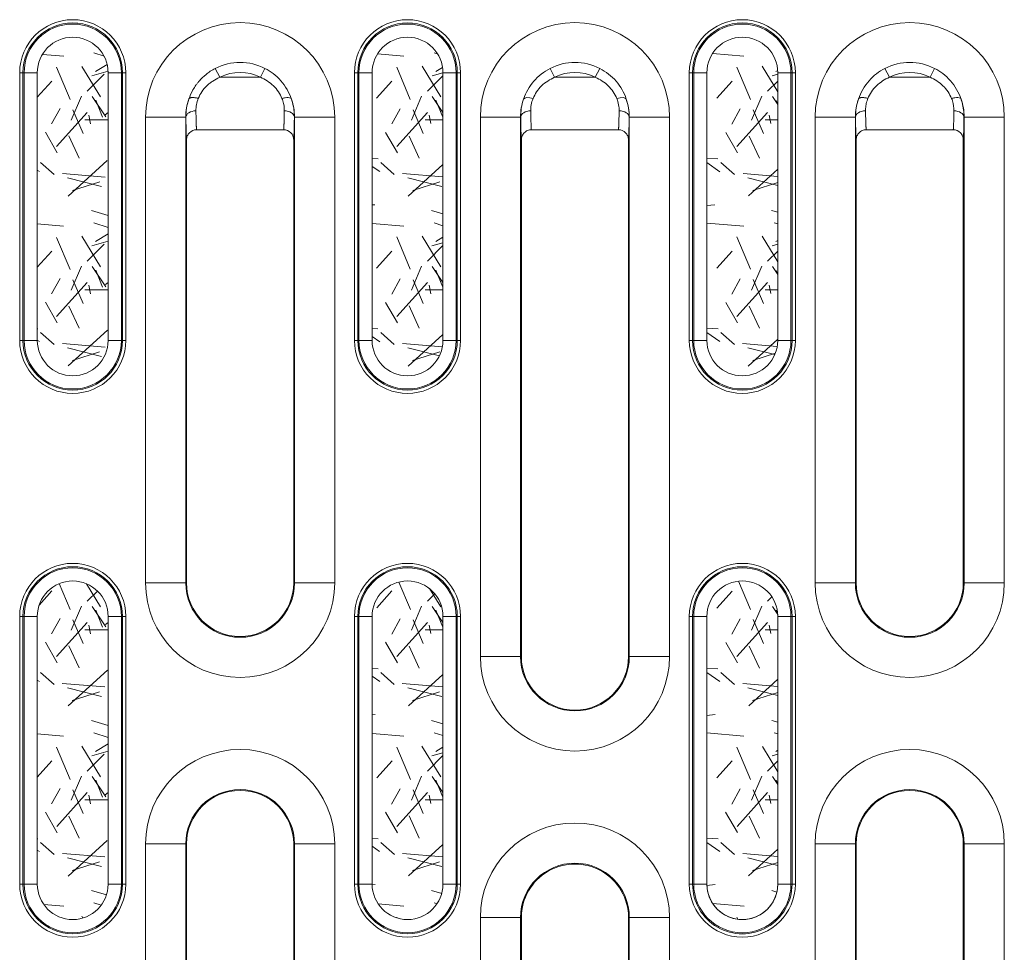
# Model space of a CAD drawing. Units: millimetres. Extents: x 73552 to 76522, y -9461 to -5256.
# Drawn here: x 74009 to 74083, y -6916 to -6846 of the extents above; entities that cross this region are included whole.
import ezdxf

# ---------------------------------------------------------------- set-up
doc = ezdxf.new("R2010")
doc.units = ezdxf.units.MM
for name, color, linetype, lineweight in [('319250', 7, 'Continuous', 0), ('DUENN-18', 7, 'Continuous', 18), ('SCHRAFF', 6, 'Continuous', 0)]:
    doc.layers.add(name, color=color, linetype=linetype, lineweight=lineweight)

# ---------------------------------------------------------------- blocks, each defined once
blk = doc.blocks.new('*U16')
at = {"layer": '319250'}
for p, q in [((-375.4966114310958, 16.44328089070147), (-375.2504094928428, 16.44328089070147)), ((-375.4966114310958, -3.556719109298527), (-375.4966114310958, 16.44328089070147)), ((-375.2504094928428, 16.44328089070147), (-375.2504094928428, -3.556719109298527)), ((-375.1680541740737, 16.44328089070147), (-375.2504094928428, 16.44328089070147)), ((-375.1680541740737, 16.44328089070147), (-374.1832464210615, 16.44328089070147)), ((-375.1680541740737, -3.556719109298527), (-375.1680541740737, 16.44328089070147)), ((-374.1832464210615, 16.44328089070147), (-374.1832464210615, -3.556719109298527)), ((-368.8904266255415, 16.44328089070147), (-367.9056188725293, 16.44328089070147)), ((-368.8904266255415, -3.556719109298527), (-368.8904266255415, 16.44328089070147)), ((-367.9056188725293, 16.44328089070147), (-367.9056188725293, -3.556719109298527)), ((-367.9056188725293, 16.44328089070147), (-367.8232635537603, 16.44328089070147)), ((-367.8232635537602, 16.44328089070147), (-367.5770616155071, 16.44328089070147)), ((-367.8232635537603, -3.556719109298527), (-367.8232635537603, 16.44328089070147)), ((-367.5770616155071, 16.44328089070147), (-367.5770616155071, -3.556719109298527)), ((-360.5535639707583, 16.09752125834583), (-360.8918223577841, 16.76083209317871)), ((-357.5201090758448, 16.09752125834584), (-357.181850688819, 16.76083209317873)), ((-350.2504094928428, 16.44328089070148), (-350.4966114310959, 16.44328089070148)), ((-350.4966114310959, 16.44328089070148), (-350.4966114310959, -3.556719109298518)), ((-350.2504094928428, -3.556719109298523), (-350.2504094928428, 16.44328089070147)), ((-350.1680541740738, 16.44328089070148), (-350.2504094928428, 16.44328089070148)), ((-349.1832464210617, 16.44328089070148), (-350.1680541740738, 16.44328089070148)), ((-350.1680541740737, 16.44328089070148), (-350.1680541740737, -3.556719109298518)), ((-349.1832464210617, -3.556719109298523), (-349.1832464210617, 16.44328089070147)), ((-342.9056188725293, 16.44328089070148), (-343.8904266255415, 16.44328089070148)), ((-343.8904266255415, 16.44328089070148), (-343.8904266255415, -3.556719109298518)), ((-342.9056188725293, -3.556719109298523), (-342.9056188725293, 16.44328089070147)), ((-342.9056188725293, 16.44328089070148), (-342.8232635537602, 16.44328089070148)), ((-342.5770616155072, 16.44328089070148), (-342.8232635537603, 16.44328089070148)), ((-342.8232635537603, 16.44328089070148), (-342.8232635537603, -3.556719109298518)), ((-342.5770616155072, -3.556719109298523), (-342.5770616155072, 16.44328089070147)), ((-335.5535639707583, 16.09752125834584), (-335.8918223577841, 16.7608320931787)), ((-332.5201090758448, 16.09752125834584), (-332.181850688819, 16.7608320931787)), ((-325.2504094928428, 16.44328089070148), (-325.4966114310959, 16.44328089070148)), ((-325.4966114310959, 16.44328089070148), (-325.4966114310959, -3.556719109298518)), ((-325.2504094928428, -3.556719109298518), (-325.2504094928428, 16.44328089070148)), ((-325.1680541740737, 16.44328089070148), (-325.2504094928428, 16.44328089070148)), ((-324.1832464210615, 16.44328089070148), (-325.1680541740737, 16.44328089070148)), ((-325.1680541740737, 16.44328089070148), (-325.1680541740737, -3.556719109298518)), ((-324.1832464210615, -3.556719109298518), (-324.1832464210615, 16.44328089070148)), ((-317.9056188725293, 16.44328089070148), (-318.8904266255415, 16.44328089070148)), ((-318.8904266255415, 16.44328089070148), (-318.8904266255415, -3.556719109298518)), ((-317.9056188725293, -3.556719109298516), (-317.9056188725293, 16.44328089070148)), ((-317.9056188725294, 16.44328089070148), (-317.8232635537603, 16.44328089070148)), ((-317.5770616155073, 16.44328089070148), (-317.8232635537603, 16.44328089070148)), ((-317.8232635537603, 16.44328089070148), (-317.8232635537603, -3.556719109298518)), ((-317.5770616155073, -3.556719109298516), (-317.5770616155073, 16.44328089070148)), ((-310.8918223577841, 16.7608320931787), (-310.5535639707583, 16.09752125834586)), ((-307.5201090758448, 16.09752125834585), (-307.181850688819, 16.76083209317875)), ((-357.5201090758448, 16.09752125834583), (-360.5535639707583, 16.09752125834583)), ((-332.5201090758448, 16.09752125834584), (-335.5535639707583, 16.09752125834584)), ((-307.5201090758448, 16.09752125834585), (-310.5535639707583, 16.09752125834585)), ((-363.0988431492128, 13.12328089070147), (-366.098386234682, 13.12328089070147)), ((-366.098386234682, -21.67671910929852), (-366.098386234682, 13.12328089070147)), ((-363.0988431492128, 13.12328089070147), (-363.0988431492128, -21.67671910929852)), ((-363.0988431492128, 13.12328089070147), (-363.0872899654743, 13.12328089070147)), ((-354.9748298973903, 13.12328089070147), (-354.9863830811288, 13.12328089070147)), ((-354.9748298973903, 13.12328089070148), (-351.9752868119211, 13.12328089070148)), ((-354.9748298973903, 13.12328089070147), (-354.9748298973903, -21.67671910929852)), ((-351.9752868119211, -21.67671910929852), (-351.9752868119211, 13.12328089070147)), ((-338.0988431492128, 13.12328089070148), (-341.098386234682, 13.12328089070148)), ((-341.098386234682, 13.12328089070148), (-341.098386234682, -27.17671910929851)), ((-338.0988431492128, -27.17671910929851), (-338.0988431492128, 13.12328089070148)), ((-338.0988431492128, 13.12328089070148), (-338.0872899654743, 13.12328089070148)), ((-329.9748298973902, 13.12328089070148), (-329.9863830811287, 13.12328089070148)), ((-326.975286811921, 13.12328089070148), (-329.9748298973902, 13.12328089070148)), ((-329.9748298973902, 13.12328089070148), (-329.9748298973902, -27.17671910929851)), ((-326.975286811921, -27.17671910929852), (-326.975286811921, 13.12328089070148)), ((-313.0988431492128, 13.12328089070148), (-316.098386234682, 13.12328089070148)), ((-316.098386234682, 13.12328089070148), (-316.098386234682, -21.67671910929852)), ((-313.0988431492128, -21.67671910929851), (-313.0988431492128, 13.12328089070148)), ((-313.0988431492129, 13.12328089070148), (-313.0872899654743, 13.12328089070148)), ((-304.9748298973904, 13.12328089070148), (-304.9863830811287, 13.12328089070148)), ((-304.9748298973904, 13.12328089070148), (-301.9752868119211, 13.12328089070148)), ((-304.9748298973904, 13.12328089070148), (-304.9748298973904, -21.67671910929851)), ((-301.9752868119211, -21.67671910929851), (-301.9752868119211, 13.12328089070148)), ((-355.7867520164154, 12.17833766989278), (-362.2869210301876, 12.17833766989278)), ((-330.7867520164154, 12.17833766989279), (-337.2891449677762, 12.17833766989279)), ((-305.7867520164154, 12.1783376698928), (-312.2869210301877, 12.1783376698928)), ((-363.0368365233015, 11.41762961618423), (-363.0368365233015, -21.67671910929852)), ((-355.0368365233016, 11.41762961618423), (-355.0368365233016, -21.67671910929852)), ((-338.0368365233015, -27.17671910929852), (-338.0368365233015, 11.41765911747996)), ((-330.0368365233016, 11.41762961618421), (-330.0368365233016, -27.17671910929851)), ((-313.0368365233016, -21.67671910929851), (-313.0368365233016, 11.41762961618421)), ((-305.0368365233016, 11.41762961618424), (-305.0368365233016, -21.67671910929851)), ((-375.4966114310958, -3.556719109298527), (-375.2504094928428, -3.556719109298527)), ((-375.1680541740737, -3.556719109298527), (-375.2504094928428, -3.556719109298527)), ((-375.1680541740737, -3.556719109298527), (-374.1832464210615, -3.556719109298527)), ((-368.8904266255415, -3.556719109298527), (-367.9056188725293, -3.556719109298527)), ((-367.9056188725293, -3.556719109298527), (-367.8232635537603, -3.556719109298527)), ((-367.8232635537602, -3.556719109298527), (-367.5770616155071, -3.556719109298527)), ((-350.2504094928428, -3.556719109298523), (-350.4966114310959, -3.556719109298523)), ((-350.1680541740738, -3.556719109298523), (-350.2504094928428, -3.556719109298523)), ((-349.1832464210617, -3.556719109298523), (-350.1680541740738, -3.556719109298523)), ((-342.9056188725293, -3.556719109298523), (-343.8904266255415, -3.556719109298523)), ((-342.9056188725293, -3.556719109298523), (-342.8232635537602, -3.556719109298523)), ((-342.5770616155072, -3.556719109298523), (-342.8232635537603, -3.556719109298523)), ((-325.2504094928428, -3.556719109298518), (-325.4966114310959, -3.556719109298518)), ((-325.1680541740737, -3.556719109298518), (-325.2504094928428, -3.556719109298518)), ((-324.1832464210615, -3.556719109298518), (-325.1680541740737, -3.556719109298518)), ((-317.9056188725293, -3.556719109298516), (-318.8904266255415, -3.556719109298516)), ((-317.9056188725294, -3.556719109298516), (-317.8232635537603, -3.556719109298516)), ((-317.5770616155073, -3.556719109298516), (-317.8232635537603, -3.556719109298516)), ((-363.0988431492128, -21.67671910929852), (-366.098386234682, -21.67671910929852)), ((-363.0988431492128, -21.67671910929852), (-363.0368365233015, -21.67671910929852)), ((-354.9748298973903, -21.67671910929852), (-355.0368365233016, -21.67671910929852)), ((-354.9748298973903, -21.67671910929852), (-351.9752868119211, -21.67671910929852)), ((-313.0988431492128, -21.67671910929851), (-316.098386234682, -21.67671910929851)), ((-313.0988431492129, -21.67671910929851), (-313.0368365233015, -21.67671910929851)), ((-304.9748298973904, -21.67671910929851), (-305.0368365233016, -21.67671910929851)), ((-304.9748298973904, -21.67671910929851), (-301.9752868119211, -21.67671910929851)), ((-375.4966114310958, -24.17671910929853), (-375.2504094928428, -24.17671910929853)), ((-375.4966114310958, -44.17671910929853), (-375.4966114310958, -24.17671910929853)), ((-375.2504094928428, -24.17671910929853), (-375.2504094928428, -44.17671910929853)), ((-375.1680541740737, -24.17671910929853), (-375.2504094928428, -24.17671910929853)), ((-375.1680541740737, -24.17671910929853), (-374.1832464210615, -24.17671910929853)), ((-375.1680541740737, -44.17671910929853), (-375.1680541740737, -24.17671910929853)), ((-374.1832464210615, -24.17671910929853), (-374.1832464210615, -44.17671910929853)), ((-368.8904266255415, -24.17671910929853), (-367.9056188725293, -24.17671910929853)), ((-368.8904266255415, -44.17671910929853), (-368.8904266255415, -24.17671910929853)), ((-367.9056188725293, -24.17671910929853), (-367.9056188725293, -44.17671910929852)), ((-367.9056188725293, -24.17671910929853), (-367.8232635537603, -24.17671910929853)), ((-367.8232635537602, -24.17671910929853), (-367.5770616155071, -24.17671910929853)), ((-367.8232635537603, -44.17671910929852), (-367.8232635537603, -24.17671910929853)), ((-367.5770616155071, -24.17671910929853), (-367.5770616155071, -44.17671910929853)), ((-350.2504094928428, -24.17671910929853), (-350.4966114310959, -24.17671910929853)), ((-350.4966114310959, -24.17671910929853), (-350.4966114310959, -44.17671910929852)), ((-350.2504094928428, -44.17671910929852), (-350.2504094928428, -24.17671910929853)), ((-350.1680541740738, -24.17671910929853), (-350.2504094928428, -24.17671910929853)), ((-349.1832464210617, -24.17671910929853), (-350.1680541740738, -24.17671910929853)), ((-350.1680541740737, -24.17671910929853), (-350.1680541740737, -44.17671910929852)), ((-349.1832464210617, -44.17671910929852), (-349.1832464210617, -24.17671910929853)), ((-342.9056188725293, -24.17671910929853), (-343.8904266255415, -24.17671910929853)), ((-343.8904266255415, -24.17671910929853), (-343.8904266255415, -44.17671910929852)), ((-342.9056188725294, -44.17671910929852), (-342.9056188725294, -24.17671910929853)), ((-342.9056188725293, -24.17671910929853), (-342.8232635537603, -24.17671910929853)), ((-342.5770616155072, -24.17671910929853), (-342.8232635537603, -24.17671910929853)), ((-342.8232635537603, -24.17671910929853), (-342.8232635537603, -44.17671910929852)), ((-342.5770616155073, -44.1767191092985), (-342.5770616155073, -24.17671910929852)), ((-325.2504094928428, -24.17671910929851), (-325.4966114310959, -24.17671910929851)), ((-325.4966114310959, -24.17671910929851), (-325.4966114310959, -44.1767191092985)), ((-325.2504094928428, -44.1767191092985), (-325.2504094928428, -24.17671910929851)), ((-325.1680541740737, -24.17671910929851), (-325.2504094928428, -24.17671910929851)), ((-324.1832464210615, -24.17671910929852), (-325.1680541740737, -24.17671910929852)), ((-325.1680541740737, -24.17671910929851), (-325.1680541740737, -44.1767191092985)), ((-324.1832464210615, -44.1767191092985), (-324.1832464210615, -24.17671910929852)), ((-317.9056188725293, -24.17671910929852), (-318.8904266255415, -24.17671910929852)), ((-318.8904266255415, -24.17671910929852), (-318.8904266255415, -44.1767191092985)), ((-317.9056188725293, -44.1767191092985), (-317.9056188725293, -24.17671910929852)), ((-317.9056188725294, -24.17671910929852), (-317.8232635537603, -24.17671910929852)), ((-317.5770616155073, -24.17671910929852), (-317.8232635537603, -24.17671910929852)), ((-317.8232635537603, -24.17671910929852), (-317.8232635537603, -44.1767191092985)), ((-317.5770616155073, -44.1767191092985), (-317.5770616155073, -24.17671910929852)), ((-338.0988431492128, -27.17671910929852), (-341.098386234682, -27.17671910929852)), ((-338.0988431492128, -27.17671910929852), (-338.0368365233015, -27.17671910929852)), ((-329.9748298973904, -27.17671910929851), (-330.0368365233016, -27.17671910929851)), ((-326.9752868119211, -27.17671910929851), (-329.9748298973904, -27.17671910929851)), ((-363.0988431492128, -41.17671910929852), (-366.098386234682, -41.17671910929852)), ((-366.098386234682, -81.47671910929849), (-366.098386234682, -41.17671910929852)), ((-363.0988431492128, -41.17671910929852), (-363.0988431492128, -81.47671910929849)), ((-363.0988431492128, -41.17671910929852), (-363.0368365233015, -41.17671910929852)), ((-363.0368365233015, -41.17671910929852), (-363.0368365233015, -79.77106783478138)), ((-355.0368365233016, -41.17671910929852), (-355.0368365233016, -79.77106783478138)), ((-354.9748298973902, -41.17671910929852), (-355.0368365233015, -41.17671910929852)), ((-354.9748298973903, -41.17671910929852), (-351.9752868119211, -41.17671910929852)), ((-354.9748298973903, -41.17671910929852), (-354.9748298973903, -81.47671910929849)), ((-351.9752868119211, -81.47671910929849), (-351.9752868119211, -41.1767191092985)), ((-313.0988431492128, -41.1767191092985), (-316.098386234682, -41.1767191092985)), ((-316.098386234682, -41.17671910929852), (-316.098386234682, -81.47671910929851)), ((-313.0988431492128, -81.47671910929853), (-313.0988431492128, -41.17671910929852)), ((-313.0988431492129, -41.1767191092985), (-313.0368365233015, -41.1767191092985)), ((-313.0368365233016, -79.77106783478132), (-313.0368365233016, -41.17671910929852)), ((-305.0368365233016, -41.1767191092985), (-305.0368365233016, -79.77106783478135)), ((-304.9748298973902, -41.1767191092985), (-305.0368365233015, -41.1767191092985)), ((-304.9748298973904, -41.1767191092985), (-301.9752868119211, -41.1767191092985)), ((-304.9748298973904, -41.1767191092985), (-304.9748298973904, -81.47671910929849)), ((-301.9752868119211, -81.47671910929849), (-301.9752868119211, -41.1767191092985)), ((-375.4966114310958, -44.17671910929853), (-375.2504094928428, -44.17671910929853)), ((-375.1680541740737, -44.17671910929853), (-375.2504094928428, -44.17671910929853)), ((-375.1680541740737, -44.17671910929853), (-374.1832464210615, -44.17671910929853)), ((-368.8904266255415, -44.17671910929853), (-367.9056188725293, -44.17671910929853)), ((-367.9056188725293, -44.17671910929852), (-367.8232635537603, -44.17671910929852)), ((-367.8232635537602, -44.17671910929852), (-367.5770616155071, -44.17671910929852)), ((-350.2504094928428, -44.17671910929852), (-350.4966114310959, -44.17671910929852)), ((-350.1680541740738, -44.17671910929852), (-350.2504094928428, -44.17671910929852)), ((-349.1832464210617, -44.17671910929852), (-350.1680541740738, -44.17671910929852)), ((-342.9056188725293, -44.17671910929852), (-343.8904266255415, -44.17671910929852)), ((-342.9056188725293, -44.17671910929852), (-342.8232635537603, -44.17671910929852)), ((-342.5770616155072, -44.17671910929852), (-342.8232635537603, -44.17671910929852)), ((-325.2504094928428, -44.1767191092985), (-325.4966114310959, -44.1767191092985)), ((-325.1680541740737, -44.1767191092985), (-325.2504094928428, -44.1767191092985)), ((-324.1832464210615, -44.1767191092985), (-325.1680541740737, -44.1767191092985)), ((-317.9056188725293, -44.1767191092985), (-318.8904266255415, -44.1767191092985)), ((-317.9056188725294, -44.1767191092985), (-317.8232635537603, -44.1767191092985)), ((-317.5770616155073, -44.1767191092985), (-317.8232635537603, -44.1767191092985)), ((-341.098386234682, -46.6767191092985), (-338.0988431492128, -46.6767191092985)), ((-341.098386234682, -46.6767191092985), (-341.098386234682, -81.47671910929851)), ((-338.0988431492128, -81.47671910929851), (-338.0988431492128, -46.6767191092985)), ((-338.0988431492128, -46.6767191092985), (-338.0368365233015, -46.6767191092985)), ((-338.0368365233015, -79.77109733607276), (-338.0368365233015, -46.6767191092985)), ((-330.0368365233016, -46.6767191092985), (-330.0368365233016, -79.77109733607544)), ((-329.9748298973902, -46.6767191092985), (-330.0368365233015, -46.6767191092985)), ((-329.9748298973902, -46.6767191092985), (-326.975286811921, -46.6767191092985)), ((-329.9748298973904, -46.6767191092985), (-329.9748298973904, -81.47671910929851)), ((-326.9752868119211, -81.47671910929851), (-326.9752868119211, -46.6767191092985))]:
    blk.add_line(p, q, dxfattribs=at)
for centre, radius, start, end in [((-371.5368365233014, 16.44328089070147), 3.959774907794326, 0, 180), ((-371.5368365233014, 16.44328089070147), 3.713572969541303, 0, 180), ((-371.5368365233014, 16.44328089070147), 3.631217650772214, 0, 180), ((-359.0368365233015, 13.12328089070147), 7.061549711380451, 0, 180), ((-346.5368365233016, 16.44328089070148), 3.959774907794297, 0, 180), ((-346.5368365233016, 16.44328089070148), 3.713572969541246, 0, 180), ((-346.5368365233016, 16.44328089070148), 3.631217650772242, 0, 180), ((-334.0368365233015, 13.12328089070148), 7.061549711380478, 0, 180), ((-321.5368365233016, 16.44328089070148), 3.959774907794297, 0, 180), ((-321.5368365233016, 16.44328089070148), 3.713572969541274, 0, 180), ((-321.5368365233016, 16.44328089070148), 3.631217650772242, 0, 180), ((-309.0368365233015, 13.12328089070148), 7.061549711380478, 0, 180), ((-371.5368365233014, 16.44328089070147), 2.646409897760008, 0, 180), ((-346.5368365233016, 16.44328089070148), 2.646409897760008, 0, 180), ((-321.5368365233016, 16.44328089070148), 2.646409897760008, 0, 180), ((-359.0368365233015, 13.12328089070147), 4.083228036342661, 62.98048442440385, 117.0195155755961), ((-334.0368365233015, 13.12328089070148), 4.083228036342661, 62.98048442440385, 117.0195155755961), ((-309.0368365233015, 13.12328089070148), 4.083228036342661, 62.98048442440385, 117.0195155755962), ((-359.0368365233015, 13.12328089070147), 3.338647617583234, 62.9804844244055, 117.0195155755945), ((-334.0368365233015, 13.12328089070148), 3.338647617583234, 62.9804844244055, 117.0195155755945), ((-309.0368365233015, 13.12328089070148), 3.338647617583234, 62.98048442440447, 117.0195155755955), ((-359.0368365233015, 13.12328089070147), 4.062006625911295, 160.5656557927036, 180), ((-359.0368365233015, 13.12328089070147), 4.062006625911321, 0, 19.43434420729618), ((-334.0368365233015, 13.12328089070148), 4.062006625911295, 160.5666644207176, 180), ((-334.0368365233015, 13.12328089070148), 4.062006625911295, 0, 19.43333557958494), ((-309.0368365233015, 13.12328089070148), 4.062006625911321, 160.5669308129541, 180), ((-309.0368365233015, 13.12328089070148), 4.062006625911295, 0, 19.43434420729648), ((-371.5368365233014, -3.556719109298527), 3.959774907794326, 180, 0), ((-371.5368365233014, -3.556719109298527), 3.713572969541303, 180, 0), ((-371.5368365233014, -3.556719109298527), 3.631217650772214, 180, 0), ((-371.5368365233014, -3.556719109298527), 2.646409897760065, 180, 4e-16), ((-346.5368365233016, -3.556719109298523), 3.959774907794297, 180, 0), ((-346.5368365233016, -3.556719109298523), 3.713572969541274, 180, 0), ((-346.5368365233016, -3.556719109298523), 3.631217650772242, 180, 0), ((-346.5368365233016, -3.556719109298523), 2.646409897760008, 180, 0), ((-321.5368365233016, -3.556719109298518), 3.959774907794297, 180, 0), ((-321.5368365233016, -3.556719109298518), 3.713572969541274, 180, 0), ((-321.5368365233016, -3.556719109298518), 3.631217650772242, 180, 0), ((-321.5368365233016, -3.556719109298518), 2.646409897760008, 180, 0), ((-371.5368365233014, -24.17671910929853), 3.959774907794326, 0, 180), ((-371.5368365233014, -24.17671910929853), 3.713572969541303, 0, 180), ((-371.5368365233014, -24.17671910929853), 3.631217650772214, 0, 180), ((-346.5368365233016, -24.17671910929853), 3.959774907794297, 0, 180), ((-346.5368365233016, -24.17671910929853), 3.713572969541246, 0, 180), ((-346.5368365233016, -24.17671910929853), 3.631217650772242, 0, 180), ((-321.5368365233016, -24.17671910929852), 3.959774907794297, 0, 179.9999999999998), ((-321.5368365233016, -24.17671910929852), 3.713572969541246, 5.09e-14, 179.9999999999998), ((-321.5368365233016, -24.17671910929852), 3.631217650772242, 4.68e-14, 179.9999999999998), ((-371.5368365233014, -24.17671910929853), 2.646409897760008, 0, 180), ((-359.0368365233015, -21.67671910929852), 7.061549711380451, 180, 0), ((-359.0368365233015, -21.67671910929852), 4.062006625911266, 180, 0), ((-359.0368365233015, -21.67671910929852), 4, 180, 0), ((-346.5368365233016, -24.17671910929853), 2.646409897760008, 0, 180), ((-321.5368365233016, -24.17671910929852), 2.646409897760008, 5.09e-14, 179.9999999999999), ((-309.0368365233015, -21.67671910929851), 7.061549711380478, 180, 0), ((-309.0368365233015, -21.67671910929851), 4.062006625911295, 180, 0), ((-309.0368365233015, -21.67671910929851), 4, 180, 0), ((-334.0368365233016, -27.17671910929852), 7.061549711380478, 180, 0), ((-334.0368365233016, -27.17671910929852), 4.062006625911295, 180, 0), ((-334.0368365233016, -27.17671910929852), 3.999999999999972, 180, 0), ((-359.0368365233015, -41.17671910929852), 7.061549711380508, 5.09e-14, 180), ((-309.0368365233015, -41.17671910929852), 7.061549711380478, 5.09e-14, 180), ((-359.0368365233015, -41.17671910929852), 4.062006625911321, 0, 180), ((-359.0368365233015, -41.17671910929852), 4, 0, 180), ((-309.0368365233015, -41.17671910929852), 4.062006625911295, 0, 180), ((-309.0368365233015, -41.17671910929852), 4, 0, 180), ((-334.0368365233015, -46.6767191092985), 7.061549711380478, 0, 180), ((-334.0368365233015, -46.6767191092985), 4.062006625911295, 0, 180), ((-334.0368365233015, -46.6767191092985), 4, 359.9999999999999, 180), ((-371.5368365233014, -44.17671910929853), 3.959774907794326, 180, 0), ((-371.5368365233014, -44.17671910929853), 3.713572969541303, 180, 0), ((-371.5368365233014, -44.17671910929853), 3.631217650772214, 180, 0), ((-371.5368365233014, -44.17671910929853), 2.646409897760008, 180, 0), ((-346.5368365233016, -44.17671910929852), 3.959774907794297, 180, 0), ((-346.5368365233016, -44.17671910929852), 3.713572969541246, 180, 0), ((-346.5368365233016, -44.17671910929852), 3.631217650772242, 180, 0), ((-346.5368365233016, -44.17671910929852), 2.646409897760008, 180, 0), ((-321.5368365233016, -44.1767191092985), 3.959774907794297, 180, 0), ((-321.5368365233016, -44.1767191092985), 3.713572969541274, 179.9999999999998, 0), ((-321.5368365233016, -44.1767191092985), 3.631217650772242, 180, 0), ((-321.5368365233016, -44.1767191092985), 2.646409897760008, 179.9999999999998, 0)]:
    blk.add_arc(centre, radius, start, end, dxfattribs=at)
for centre, major_axis, ratio, start_param, end_param in [((-337.1602633414455, 14.22525614759426), (-0.7090201933961616, 0.2445206849255663), 0.3757396419589516, 4.841252714961706, 6.264351852639445), ((-330.9134097051633, 14.2252561476108), (-0.7090201933948489, -0.2445206849293755), 0.3757396419549741, 3.160426108138696, 4.583525245806799), ((-362.337404194107, 13.12328089070147), (0.7499263246214253, 0.0105122614026552), 0.6261184711957699, 1.562019795254448, 3.11920809724972), ((-355.736268852496, 13.12328089070147), (-0.7499263246214253, 0.0105122614026548), 0.6261184711957699, 3.163977209929868, 4.721165511925062), ((-337.337404194107, 13.12328089070148), (0.7499263246214248, 0.0105122614026552), 0.6261184711957705, 1.562019795254448, 3.119208097249717), ((-330.736268852496, 13.12328089070148), (-0.7499263246214253, 0.0105122614026548), 0.6261184711957699, 3.163977209929872, 4.721165511925136), ((-312.3374041941071, 13.12328089070148), (0.7499263246214288, 0.0105122614026553), 0.6261184711957763, 1.562019795254448, 3.119208097249717), ((-305.736268852496, 13.12328089070148), (-0.7499263246214253, 0.0105122614026548), 0.6261184711957699, 3.163977209929872, 4.721165511925062)]:
    blk.add_ellipse(centre, major_axis=major_axis, ratio=ratio, start_param=start_param, end_param=end_param, dxfattribs=at)
for points, knots in [([(-362.8673895355583, 14.47481294978483), (-362.7882104875377, 14.70261848963269), (-362.6863705923739, 14.93542890576296), (-362.4906649362596, 15.28172902746402), (-362.4183022169142, 15.39662787353774), (-362.2982931911352, 15.56646714121629), (-362.2354267006742, 15.6507556029533), (-362.1569537955372, 15.74757576760295), (-362.1164241596141, 15.79555270845202), (-362.0958347960976, 15.81942608183702), (-362.0869411159449, 15.82963212721085), (-362.0809965014375, 15.83643043069289), (-362.0771186585612, 15.84084637649852), (-361.9412673891612, 15.99513858914833), (-361.7796292118297, 16.15538344324771), (-361.3884496021803, 16.47017377928437), (-361.1587274778478, 16.62472253294381), (-360.8918223577842, 16.7608320931787)], [0, 0, 0, 0, 0.2500000000010532, 0.2500000000010532, 0.375000000001577, 0.375000000001577, 0.4375000000018364, 0.4687500000019811, 0.4843750000020536, 0.4921875000021052, 0.4960937500021289, 0.4960937500021289, 0.5000000000021523, 0.5000000000021523, 0.7500000000010763, 0.7500000000010763, 1, 1, 1, 1]), ([(-355.2062835110447, 14.47481294978483), (-355.2932406354933, 14.72499059733452), (-355.4039681640004, 14.96958018696431), (-355.6688853169096, 15.42844022575011), (-355.8248566659146, 15.64582132798748), (-356.1721602043447, 16.04031000216108), (-356.3635631853248, 16.21751332628093), (-356.7612949445836, 16.52262967960577), (-356.968660852007, 16.65211496355389), (-357.1818506888189, 16.7608320931787)], [0, 0, 0, 0, 0.2499021125497661, 0.2499021125497661, 0.4999347416998441, 0.4999347416998441, 0.749967370849922, 0.749967370849922, 1, 1, 1, 1]), ([(-335.8918223577842, 16.76083209317871), (-336.1251760464733, 16.64183231479825), (-336.3457848149794, 16.50075731087492), (-336.7561849270072, 16.17761117801929), (-336.9426179029566, 15.9983905492934), (-337.2786916839608, 15.60600026735531), (-337.4288613732415, 15.39087322251426), (-337.680763542653, 14.94568173922697), (-337.784282749019, 14.71392883600892), (-337.8674275518396, 14.47475053558111)], [0, 0, 0, 0, 0.0007826640936805, 0.0007826640936805, 0.0015653281873611, 0.0015653281873611, 0.0023479922810416, 0.0023479922810416, 0.0031306563747221, 0.0031306563747221, 0.0031306563747221, 0.0031306563747221]), ([(-330.2062454947706, 14.47475053560133), (-330.2894599648419, 14.7141292441577), (-330.3946877874951, 14.94953112777297), (-330.6485335641553, 15.3967289007418), (-330.7958489636709, 15.60719195699585), (-331.1325187492753, 15.99991946887353), (-331.3229729652716, 16.1823291094464), (-331.7300684109597, 16.50206717406766), (-331.9484125303719, 16.64178923905972), (-332.1818506888189, 16.76083209317871)], [0, 0, 0, 0, 0.0007840316240081, 0.0007840316240081, 0.0015680632480162, 0.0015680632480162, 0.0023520948720243, 0.0023520948720243, 0.0031361264960324, 0.0031361264960324, 0.0031361264960324, 0.0031361264960324]), ([(-310.8918223577842, 16.76083209317873), (-311.105530283871, 16.65185076156388), (-311.313333910266, 16.52202629800108), (-311.7117583537142, 16.21611799050886), (-311.9037057028074, 16.03797327195006), (-312.2486745421492, 15.64582746305896), (-312.4033025870503, 15.43108099643018), (-312.671777523242, 14.96592168545829), (-312.7815944071086, 14.7216658205392), (-312.8674338353504, 14.47473272553374)], [0, 0, 0, 0, 0.25, 0.25, 0.5, 0.5, 0.75, 0.75, 1, 1, 1, 1]), ([(-305.2062835110447, 14.47481294978484), (-305.2932406354933, 14.72499059733453), (-305.4039681640003, 14.96958018696433), (-305.6688853169097, 15.42844022575013), (-305.8248566659147, 15.6458213279875), (-306.1721602043447, 16.0403100021611), (-306.3635631853248, 16.21751332628094), (-306.7612949445837, 16.52262967960578), (-306.968660852007, 16.6521149635539), (-307.1818506888189, 16.76083209317872)], [0, 0, 0, 0, 0.2499021125497661, 0.2499021125497661, 0.4999347416998441, 0.4999347416998441, 0.749967370849922, 0.749967370849922, 1, 1, 1, 1]), ([(-360.5535639707583, 16.09752125834583), (-360.7409279502078, 16.01705463905625), (-360.9150856514603, 15.92380651504132), (-361.1565127860437, 15.76524370642531), (-361.2336869280223, 15.70928009494461), (-361.3444957866662, 15.62080001971211), (-361.3986621274073, 15.57542717951924), (-361.4509713352768, 15.52838809692628), (-361.4854314443294, 15.49666277196755), (-361.501458592575, 15.48157864864134), (-361.8042951733572, 15.18938438505672), (-362.0179528450558, 14.86831466035286), (-362.1602200049797, 14.52091481963754)], [0, 0, 0, 0, 0.2500000000002242, 0.2500000000002242, 0.3750000000003664, 0.3750000000003664, 0.4375000000004089, 0.4687500000004027, 0.4687500000004027, 0.5000000000003963, 0.5000000000003963, 1, 1, 1, 1]), ([(-357.5201090758448, 16.09752125834583), (-357.3458023508762, 16.02266777916495), (-357.1762816276739, 15.93342609765881), (-356.851537303162, 15.72290620261271), (-356.6954771182763, 15.60052914235241), (-356.4131038956343, 15.32804001246791), (-356.2867646691393, 15.17786863290612), (-356.0728418008136, 14.86133201896803), (-355.9838346962139, 14.69283104739381), (-355.9134530416233, 14.52091481963754)], [0, 0, 0, 0, 0.2500324752930925, 0.2500324752930925, 0.500064950586185, 0.500064950586185, 0.7500974258792777, 0.7500974258792777, 1, 1, 1, 1]), ([(-337.1602633414455, 14.52087695455505), (-337.0907213416689, 14.69068433319709), (-337.0041198528217, 14.85542062321455), (-336.7928533370006, 15.17007299179699), (-336.6665870089002, 15.32110183420037), (-336.2504271740781, 15.72598700240608), (-335.9154861709527, 15.94209904571165), (-335.5535639707583, 16.09752125834584)], [0, 0, 0, 0, 0.0005826787017371, 0.0005826787017371, 0.0011653574034742, 0.0011653574034742, 0.0023307148069483, 0.0023307148069483, 0.0023307148069483, 0.0023307148069483]), ([(-332.5201090758448, 16.09752125834584), (-332.3392593986449, 16.01985800096766), (-332.1670489666325, 15.92825509544723), (-331.8412477068682, 15.71537142353878), (-331.6859742558957, 15.59228895639401), (-331.4078583275554, 15.32199745752634), (-331.2847188854949, 15.17519822136228), (-331.071621522329, 14.85916430534992), (-330.9829945221015, 14.69078888398388), (-330.9134097051633, 14.52087695456898)], [0, 0, 0, 0, 0.0005839560328919, 0.0005839560328919, 0.0011679120657838, 0.0011679120657838, 0.0017518680986757, 0.0017518680986757, 0.0023358241315676, 0.0023358241315676, 0.0023358241315676, 0.0023358241315676]), ([(-312.160268632633, 14.520864034465), (-312.0907762689092, 14.69055257654749), (-312.0025042151723, 14.85880894842336), (-311.7857095529984, 15.17969003058606), (-311.6604521719825, 15.32804422172645), (-311.3799804696048, 15.59891509751031), (-311.2234808081508, 15.72194304329285), (-310.8981727358471, 15.933010207294), (-310.7282942868252, 16.02248587411486), (-310.5535639707583, 16.09752125834587)], [0, 0, 0, 0, 0.2500000000000001, 0.2500000000000001, 0.5, 0.5, 0.75, 0.75, 1, 1, 1, 1]), ([(-307.5201090758448, 16.09752125834585), (-307.3458023508762, 16.02266777916497), (-307.1762816276739, 15.93342609765882), (-306.851537303162, 15.72290620261273), (-306.6954771182764, 15.60052914235242), (-306.4131038956343, 15.32804001246793), (-306.2867646691395, 15.17786863290614), (-306.0728418008136, 14.86133201896804), (-305.9838346962139, 14.69283104739381), (-305.9134530416232, 14.52091481963756)], [0, 0, 0, 0, 0.2500324752930906, 0.2500324752930906, 0.5000649505861813, 0.5000649505861813, 0.7500974258792715, 0.7500974258792715, 1, 1, 1, 1]), ([(-355.9134530416233, 14.52091481963754), (-355.8356418987327, 14.54357835345762), (-355.7528129018679, 14.56231709451427), (-355.5916505826336, 14.58538408101234), (-355.5136528657696, 14.58956247703947), (-355.3795141530554, 14.58081999969108), (-355.3236718716434, 14.56791858018989), (-355.2428153427203, 14.52907740304263), (-355.217723000156, 14.50330506800642), (-355.2062835110447, 14.47481294978483)], [0, 0, 0, 0, 0.25, 0.25, 0.5, 0.5, 0.75, 0.75, 1, 1, 1, 1]), ([(-355.9134530416233, 14.52091481963754), (-355.8889743360284, 14.46115371206731), (-355.867120996202, 14.40113747819616), (-355.7670587878891, 14.08884283037662), (-355.7322787917568, 13.83259735073879), (-355.736268852496, 13.59289779085586)], [0, 0, 0, 0, 0.19177635174315, 0.19177635174315, 1, 1, 1, 1]), ([(-354.9863830811287, 13.12328089070147), (-354.9823937437448, 13.47253234529163), (-355.0258201483472, 13.84577852029618), (-355.1492390560275, 14.30044217887181), (-355.1761642966616, 14.38781209929742), (-355.2062835110447, 14.47481294978483)], [0, 0, 0, 0, 0.8082236482581086, 0.8082236482581086, 1, 1, 1, 1]), ([(-337.8674275518396, 14.47475053558111), (-337.9462114048471, 14.24727099113603), (-338.0033133418093, 14.0150179589903), (-338.0749226089715, 13.55991796371316), (-338.0897441385214, 13.33813448947902), (-338.0872899654743, 13.12328089070148)], [0.0031633728476202, 0.0031633728476202, 0.0031633728476202, 0.0031633728476202, 0.0039234721589911, 0.0039234721589911, 0.0046835714703621, 0.0046835714703621, 0.0046835714703621, 0.0046835714703621]), ([(-337.337404194107, 13.59289779085586), (-337.3398160770006, 13.73779000402772), (-337.3286293960534, 13.88890783398167), (-337.2712666448518, 14.20224386149145), (-337.2246704945532, 14.36360782409847), (-337.1602633414455, 14.52087695455505)], [0, 0, 0, 0, 0.0005524010086859999, 0.0005524010086859999, 0.0011048020173721, 0.0011048020173721, 0.0011048020173721, 0.0011048020173721]), ([(-330.9134097051633, 14.52087695456898), (-330.8487071863693, 14.36288660135648), (-330.8019112480758, 14.19999217396363), (-330.7451047269649, 13.88878496506056), (-330.7338535691948, 13.73799428119228), (-330.736268852496, 13.59289779085586)], [0.0023798557587336, 0.0023798557587336, 0.0023798557587336, 0.0023798557587336, 0.0029331480342435, 0.0029331480342435, 0.0034864403097534, 0.0034864403097534, 0.0034864403097534, 0.0034864403097534]), ([(-329.9863830811287, 13.12328089070148), (-329.9839257368899, 13.33841211535262), (-329.9988107028602, 13.55981876980488), (-330.0698951800114, 14.01254522134282), (-330.1271956128912, 14.24650286261197), (-330.2062454947706, 14.47475053560133)], [0, 0, 0, 0, 0.0007620605754343, 0.0007620605754343, 0.0015241211508686, 0.0015241211508686, 0.0015241211508686, 0.0015241211508686]), ([(-312.8674338353504, 14.47473272553374), (-312.8970503991396, 14.38922871935137), (-312.9236742931636, 14.30298174942335), (-312.9977284445924, 14.03097131740276), (-313.0343554386282, 13.84262274249543), (-313.079829017622, 13.47706322368561), (-313.0892852797002, 13.29796313576931), (-313.0872899654743, 13.12328089070148)], [0, 0, 0, 0, 0.190022495667605, 0.190022495667605, 0.5950112478338025, 0.5950112478338025, 1, 1, 1, 1]), ([(-312.3374041941071, 13.59289779085586), (-312.3393994833519, 13.71276322244134), (-312.3320292169398, 13.83570387029169), (-312.2955654312481, 14.08669547545282), (-312.2659767983044, 14.21604592759006), (-312.2059356075051, 14.40288193115593), (-312.1843265760635, 14.46212682261025), (-312.160268632633, 14.520864034465)], [0, 0, 0, 0, 0.4049887521675301, 0.4049887521675301, 0.8099775043350601, 0.8099775043350601, 1, 1, 1, 1]), ([(-305.9134530416232, 14.52091481963756), (-305.8356418987327, 14.54357835345764), (-305.752812901868, 14.56231709451428), (-305.5916505826339, 14.58538408101236), (-305.5136528657698, 14.58956247703953), (-305.3795141530553, 14.58081999969109), (-305.3236718716434, 14.5679185801899), (-305.2428153427205, 14.52907740304263), (-305.217723000156, 14.50330506800645), (-305.2062835110447, 14.47481294978484)], [0, 0, 0, 0, 0.25, 0.25, 0.5, 0.5, 0.75, 0.75, 1, 1, 1, 1]), ([(-305.9134530416232, 14.52091481963756), (-305.8889743360284, 14.46115371206732), (-305.867120996202, 14.40113747819617), (-305.7670587878891, 14.08884283037663), (-305.7322787917568, 13.8325973507388), (-305.736268852496, 13.59289779085587)], [0, 0, 0, 0, 0.1917763517431509, 0.1917763517431509, 1, 1, 1, 1]), ([(-304.9863830811287, 13.12328089070148), (-304.9823937437448, 13.47253234529165), (-305.0258201483472, 13.8457785202962), (-305.1492390560275, 14.30044217887182), (-305.1761642966616, 14.38781209929742), (-305.2062835110447, 14.47481294978484)], [0, 0, 0, 0, 0.8082236482581123, 0.8082236482581123, 1, 1, 1, 1]), ([(-337.2891449677762, 12.17836802418365), (-337.2978416785842, 12.26229883587287), (-337.3060643545075, 12.41064151397125), (-337.3227275116396, 12.86581251186474), (-337.3308471955764, 13.19899059438173), (-337.337404194107, 13.59289779085586)], [0, 0, 0, 0, 0.4527954747158108, 0.4527954747158108, 1, 1, 1, 1]), ([(-338.0872899654743, 13.12328089070148), (-338.0807329666123, 12.6555160711466), (-338.0726132830074, 12.25986712186182), (-338.0552452941521, 11.69648839681211), (-338.0461852599558, 11.5108810478727), (-338.0368365233015, 11.41765911747996)], [0, 0, 0, 0, 0.5249977452594939, 0.5249977452594939, 1, 1, 1, 1]), ([(-362.2893401728589, 12.17833408386826), (-362.4870883955124, 12.17774801333198), (-362.679775503759, 12.09673266281319), (-362.8872994448353, 11.88771205216233), (-362.942347251836, 11.80453000709597), (-362.9981597637363, 11.66901617538897), (-363.0123186883738, 11.62228773944088), (-363.031601437578, 11.52564521884505), (-363.0364142435717, 11.47639366571741), (-363.0367918289112, 11.42863857306164)], [0, 0, 0, 0, 0.0005929846210313, 0.0005929846210313, 0.000889476931547, 0.000889476931547, 0.0010377230868048, 0.0010377230868048, 0.0011859692420627, 0.0011859692420627, 0.0011859692420627, 0.0011859692420627]), ([(-355.7843328737441, 12.17833408386826), (-355.5865846510907, 12.17774801333198), (-355.3938975428442, 12.09673266281324), (-355.186373601768, 11.88771205216237), (-355.1313257947668, 11.80453000709595), (-355.0755132828667, 11.66901617538892), (-355.0613543582292, 11.6222877394409), (-355.0420716090251, 11.52564521884505), (-355.0372588030315, 11.47639366571741), (-355.0368812176916, 11.42863857306164)], [0, 0, 0, 0, 0.0005929846210313, 0.0005929846210313, 0.000889476931547, 0.000889476931547, 0.0010377230868048, 0.0010377230868048, 0.0011859692420627, 0.0011859692420627, 0.0011859692420627, 0.0011859692420627]), ([(-337.2891449677762, 12.17836802418365), (-337.3881000089297, 12.17807276444843), (-337.485197967497, 12.15835615360677), (-337.6663415478735, 12.08267896748158), (-337.7492225834184, 12.0267730997592), (-337.8868471185131, 11.88820510804311), (-337.9423323862058, 11.80452659963662), (-337.9980761496269, 11.66926216092376), (-338.0123961108014, 11.62201939557997), (-338.0316464180347, 11.52533351407994), (-338.0364164449292, 11.4765339300426), (-338.0367992080842, 11.42864906889035)], [0, 0, 0, 0, 0.0002926941831715, 0.0002926941831715, 0.000585388366343, 0.000585388366343, 0.0008780825495145, 0.0008780825495145, 0.0010244296411003, 0.0010244296411003, 0.0011707767326861, 0.0011707767326861, 0.0011707767326861, 0.0011707767326861]), ([(-330.7843328737441, 12.17833408386828), (-330.5865846510908, 12.17774801333199), (-330.3938975428441, 12.09673266281326), (-330.186373601768, 11.88771205216235), (-330.1313257947669, 11.80453000709598), (-330.0755132828666, 11.66901617538898), (-330.0613543582292, 11.62228773944088), (-330.0420716090251, 11.52564521884502), (-330.0372588030315, 11.47639366571741), (-330.0368812176918, 11.42863857306165)], [0, 0, 0, 0, 0.0005929846210313, 0.0005929846210313, 0.000889476931547, 0.000889476931547, 0.0010377230868048, 0.0010377230868048, 0.0011859692420626, 0.0011859692420626, 0.0011859692420626, 0.0011859692420626]), ([(-313.0367918289112, 11.42863857306165), (-313.0364128526381, 11.47656958397461), (-313.0316390154078, 11.52536543910097), (-313.0123889021703, 11.62202677203252), (-312.9980712479133, 11.66925837532837), (-312.942340282462, 11.80449222979685), (-312.8868712128329, 11.88815474962148), (-312.7492917293308, 12.0267036997054), (-312.666436049321, 12.08260952786945), (-312.4853493831396, 12.15830330207085), (-312.3882769248061, 12.17804086295083), (-312.289340172859, 12.17833408386828)], [0, 0, 0, 0, 0.0001469632966109, 0.0001469632966109, 0.0002939265932218, 0.0002939265932218, 0.0005878531864437, 0.0005878531864437, 0.0008817797796655, 0.0008817797796655, 0.0011757063728874, 0.0011757063728874, 0.0011757063728874, 0.0011757063728874]), ([(-305.7843328737441, 12.17833408386828), (-305.5865846510908, 12.17774801333201), (-305.3938975428441, 12.0967326628132), (-305.186373601768, 11.88771205216236), (-305.1313257947671, 11.80453000709596), (-305.0755132828668, 11.66901617538896), (-305.0613543582294, 11.62228773944089), (-305.0420716090251, 11.52564521884501), (-305.0372588030315, 11.47639366571742), (-305.0368812176918, 11.42863857306165)], [0, 0, 0, 0, 0.0005929846210314, 0.0005929846210314, 0.000889476931547, 0.000889476931547, 0.0010377230868048, 0.0010377230868048, 0.0011859692420627, 0.0011859692420627, 0.0011859692420627, 0.0011859692420627])]:
    blk.add_open_spline(points, degree=3, knots=knots, dxfattribs=at)
for points in [[(-363.0872899654743, 13.12328089070147), (-363.0921581503774, 13.5494882524655), (-363.0281378838077, 14.01074403125399), (-362.8673895355583, 14.47481294978483)], [(-362.1602200049797, 14.52091481963754), (-362.2834775783157, 14.21996462692757), (-362.3425389746915, 13.90201499721971), (-362.337404194107, 13.59289779085586)], [(-362.2893401728589, 12.17833408386826), (-362.2885338583482, 12.17833647355941), (-362.2877274332271, 12.17833766989278), (-362.2869210301876, 12.17833766989278)], [(-355.7843328737441, 12.17833408386826), (-355.7851391882548, 12.17833647355941), (-355.7859456133757, 12.17833766989278), (-355.7867520164154, 12.17833766989278)], [(-330.7843328737441, 12.17833408386828), (-330.7851391882549, 12.17833647355945), (-330.7859456133757, 12.1783376698928), (-330.7867520164154, 12.17833766989279)], [(-312.2869210301877, 12.1783376698928), (-312.2877274332273, 12.17833766989281), (-312.2885338583482, 12.17833647355945), (-312.289340172859, 12.17833408386828)], [(-305.7843328737441, 12.17833408386828), (-305.785139188255, 12.17833647355943), (-305.7859456133757, 12.1783376698928), (-305.7867520164154, 12.1783376698928)], [(-363.0367918289112, 11.42863857306164), (-363.0368199476133, 11.42508226118237), (-363.0368365233015, 11.42134256430792), (-363.0368365233015, 11.41762961618423)], [(-355.0368812176916, 11.42863857306164), (-355.0368530989896, 11.42508226118237), (-355.0368365233016, 11.42134256430792), (-355.0368365233016, 11.41762961618423)], [(-338.0368365233015, 11.41765911747996), (-338.0368365233015, 11.4212248280889), (-338.0368216709002, 11.42488478674349), (-338.0367992080842, 11.42864906889035)], [(-330.0368812176918, 11.42863857306165), (-330.0368530989895, 11.42508226118238), (-330.0368365233016, 11.42134256430792), (-330.0368365233016, 11.41762961618421)], [(-313.0368365233016, 11.41762961618421), (-313.0368365233016, 11.42134256430793), (-313.0368199476135, 11.42508226118243), (-313.0367918289112, 11.42863857306165)], [(-305.0368812176918, 11.42863857306165), (-305.0368530989896, 11.42508226118239), (-305.0368365233016, 11.42134256430793), (-305.0368365233016, 11.41762961618424)]]:
    blk.add_open_spline(points, degree=3, dxfattribs=at)
for points, weights, degree in [([(-362.1602200049797, 14.52091481963754), (-362.7766530435665, 14.70049619167211), (-362.8673895355583, 14.47481294978483)], [1, 0.7573476657916525, 1], 2), ([(-312.8674338353504, 14.47473272553374), (-312.7767182609523, 14.70042742230795), (-312.160268632633, 14.520864034465)], [1, 0.7573501265041981, 1], 2), ([(-362.337404194107, 13.59289779085586), (-362.3251684399982, 12.85784324184235), (-362.3084864482155, 12.36687849267595), (-362.2893401728589, 12.17833408386826)], [1, 0.9603973329309748, 0.9603973329309748, 1], 3), ([(-355.736268852496, 13.59289779085586), (-355.7485046066049, 12.85784324184235), (-355.7651865983875, 12.36687849267595), (-355.7843328737441, 12.17833408386826)], [1, 0.9603973329309748, 0.9603973329309748, 1], 3), ([(-330.736268852496, 13.59289779085586), (-330.7485046066048, 12.85784324184237), (-330.7651865983875, 12.366878492676), (-330.7843328737441, 12.17833408386828)], [1, 0.9603973329309771, 0.9603973329309771, 1], 3), ([(-312.289340172859, 12.17833408386828), (-312.3084864482157, 12.36687849267599), (-312.3251684399983, 12.85784324184236), (-312.3374041941071, 13.59289779085586)], [1, 0.9603973329309758, 0.9603973329309758, 1], 3), ([(-305.736268852496, 13.59289779085587), (-305.7485046066048, 12.85784324184237), (-305.7651865983875, 12.36687849267596), (-305.7843328737441, 12.17833408386828)], [1, 0.9603973329309748, 0.9603973329309748, 1], 3), ([(-363.0368365233015, 11.41762961618423), (-363.0569401227431, 11.61773317141593), (-363.0745134010651, 12.21182315371264), (-363.0872899654743, 13.12328089070147)], [1, 0.957010624284726, 0.957010624284726, 1], 3), ([(-355.0368365233016, 11.41762961618423), (-355.01673292386, 11.61773317141593), (-354.999159645538, 12.21182315371264), (-354.9863830811287, 13.12328089070147)], [1, 0.957010624284726, 0.957010624284726, 1], 3), ([(-330.0368365233016, 11.41762961618421), (-330.01673292386, 11.6177331714159), (-329.9991596455379, 12.21182315371262), (-329.9863830811287, 13.12328089070148)], [1, 0.9570106242847242, 0.9570106242847242, 1], 3), ([(-313.0872899654743, 13.12328089070148), (-313.0745134010651, 12.21182315371262), (-313.0569401227432, 11.61773317141589), (-313.0368365233016, 11.41762961618421)], [1, 0.9570106242847234, 0.9570106242847234, 1], 3), ([(-305.0368365233016, 11.41762961618424), (-305.01673292386, 11.61773317141594), (-304.999159645538, 12.21182315371265), (-304.9863830811287, 13.12328089070148)], [1, 0.957010624284726, 0.957010624284726, 1], 3)]:
    blk.add_rational_spline(points, weights, degree=degree, dxfattribs=at)
blk = doc.blocks.new('A$C01DF5BC3')
at = {"layer": 'SCHRAFF'}
h = blk.add_hatch(dxfattribs=at)
h.set_pattern_fill('GRAVEL', color=256, scale=0.5, style=0)
h.set_pattern_definition([(228.0128, (0.0979860161374919, -204.7818022084006), (-101.60008632948, -114.3001404475629), [1.708604999999999, -169.1525]), (184.9697, (-1.045013983862508, -206.0518022084006), (152.4002465308956, 12.69991037693729), [2.932024999999999, -290.27]), (132.5104, (-3.966013983862509, -206.3058022084006), (126.9999075916584, -139.700136462302), [2.067409999999999, -204.6735]), (267.2737, (-8.919013983862508, -209.4808022084006), (12.69994485414086, 253.9999182668321), [2.670024999999999, -264.332]), (292.8337, (-9.046013983862508, -212.1478022084006), (-63.50018027750953, 152.4000866502555), [2.61817, -259.199]), (357.2737, (-8.030013983862508, -214.5608022084006), (-253.9999182668321, 12.69994485414087), [2.670024999999999, -264.332]), (37.6942, (-5.363013983862508, -214.6878022084006), (-165.1001043061996, -126.9998867849244), [3.530969999999999, -349.5655000000002]), (72.2553, (-2.569013983862507, -212.5288022084006), (88.90017782733598, 279.400081030182), [3.3336, -330.0265]), (121.4296, (-1.553013983862508, -209.3538022084006), (-101.6000261763224, 165.0998057998634), [2.679064999999999, -265.2274999999999]), (175.2364, (-2.950013983862509, -207.0678022084006), (139.6998902652722, -12.69988081360578), [3.058564999999999, -149.8694999999999]), (222.3974, (-5.998013983862507, -206.8138022084006), (-152.4000045861985, -139.6998182531848), [3.955389999999999, -391.584]), (138.8141, (3.653986016137492, -209.6078022084006), (-88.89994337112368, 76.19988278562002), [1.350025, -133.653]), (171.4692, (2.637986016137492, -208.7188022084006), (165.099747977957, -25.40006400022849), [2.568409999999998, -254.2729999999999]), (225, (0.0979860161374919, -208.3378022084006), (-2.7e-15, -12.69999134350098), [1.796045, -16.16445]), (203.1986, (-0.7910139838625075, -206.8138022084006), (63.50021412795417, 25.40011137153133), [0.967205, -95.75299999999999]), (291.8014, (-1.680013983862507, -207.1948022084006), (-12.70000890947254, 38.10002454365932), [1.367829999999999, -67.024]), (30.9638, (-1.172013983862508, -208.4648022084006), (38.09995977404113, 25.40001979330276), [2.221599999999999, -71.83149999999995]), (161.5651, (0.7329860161374917, -207.3218022084006), (25.40001159090491, -12.69998111232538), [1.606435, -38.5545]), (16.38950000000001, (-9.046013983862508, -207.1948022084006), (127.0000700698467, 38.09992074983902), [2.25044, -222.794]), (70.3462, (-6.887013983862508, -206.5598022084006), (-50.79985844338254, -139.699802442725), [1.887995, -186.911]), (293.1986, (0.7329860161374917, -204.7818022084006), (-25.40011137153132, 63.50021412795417), [1.934399999999999, -94.786]), (343.6105, (1.49498601613749, -206.5598022084006), (-127.0000700698467, 38.09992074983906), [2.250439999999999, -222.794]), (339.4440000000002, (-9.046013983862508, -215.0688022084006), (-63.50007882127954, 25.39996918025069), [2.170174999999999, -106.3385]), (294.7751, (-7.014013983862507, -215.8308022084006), (-63.49985201813421, 139.6999351307833), [1.818359999999999, -180.0179999999999]), (66.80140000000002, (0.8599860161374923, -217.4818022084006), (25.40011137153134, 63.50021412795416), [1.934399999999999, -94.786]), (17.354, (1.621986016137491, -215.7038022084006), (-165.1000089092998, -50.79992337802815), [2.128914999999999, -210.762]), (69.444, (-5.363013983862508, -217.4818022084006), (-25.39996918025072, -63.50007882127954), [1.085089999999999, -107.424]), (101.3098999999999, (0.0979860161374919, -217.4818022084006), (-12.69993731443674, 50.7998373045131), [0.6475749999999999, -64.10999999999999]), (165.9638, (-0.029013983862507, -216.8468022084006), (38.10002677348587, -12.69997802061821), [2.61817, -49.74524999999999]), (186.009, (-2.569013983862507, -216.2118022084006), (126.9998127221397, 12.69997034273929), [2.426334999999999, -240.207]), (303.6901, (-1.172013983862508, -209.6078022084006), (-12.70000435653616, 25.3999754961592), [1.83162, -43.9589]), (353.1572, (-0.1560139838625076, -211.1318022084006), (215.9000892832171, -25.4001137582742), [3.197784999999999, -316.58]), (60.94540000000001, (3.018986016137491, -211.5128022084006), (-50.79988182914545, -88.89978805417063), [1.307539999999999, -129.4469999999999]), (90, (3.653986016137492, -210.3698022084006), (-12.7, 12.7), [0.762, -11.938]), (120.2563999999999, (-2.823013983862508, -215.8308022084006), (50.79989233418053, -88.89995516238781), [1.764334999999999, -174.6695]), (48.01280000000001, (-3.712013983862509, -214.3068022084006), (101.60008632948, 114.3001404475629), [3.417215, -167.444]), (0, (-1.426013983862508, -211.7668022084006), (12.7, 12.7), [3.302, -9.398]), (325.3048, (1.875986016137492, -211.7668022084006), (-126.9997799547684, 88.90000845242382), [2.008049999999999, -198.7965]), (254.0546, (3.526986016137491, -212.9098022084006), (-12.70003239850737, -50.80012101601815), [1.849145, -90.6085]), (207.6459999999999, (3.018986016137491, -214.6878022084006), (-241.2999152451136, -127.0000798736169), [3.010724999999999, -298.0625]), (175.4261, (0.3519860161374915, -216.0848022084006), (-165.1000380237375, 12.69993855609731), [3.185144999999999, -315.3289999999999]), (175.4261, (0.3519860161374915, -216.0848022084006), (-165.1000380237375, 12.69993855609731), [3.185144999999999, -315.3289999999999])])
h.paths.add_polyline_path([(-3.611344816523143e-07, 2.646409698612274, 1), (5.292819434385647, 2.646409698612274), (5.292819434385591, 22.64640969861228, 1), (-3.611344256970739e-07, 22.64640969861227)])
for p, q in [((-3.611344255e-07, 22.64640969861227), (-3.611344255e-07, 2.646409698612274)), ((5.292819434385592, 2.646409698612274), (5.292819434385592, 22.64640969861227))]:
    blk.add_line(p, q, dxfattribs=at)
for centre, radius, start, end in [((2.646409536625583, 22.64640969861227), 2.646409897760008, 0, 180), ((2.646409536625583, 2.646409698612274), 2.646409897760065, 180, 0)]:
    blk.add_arc(centre, radius, start, end, dxfattribs=at)

msp = doc.modelspace()

# ---------------------------------------------------------------- block references
at = {"layer": 'DUENN-18'}
msp.add_blockref('*U16', (74384.88777433605, -6866.703728954639), dxfattribs=at)
at = {"layer": 'SCHRAFF'}
for p in [(74010.70452827611, -6872.906857762551), (74035.70452827611, -6872.906857762551), (74060.70452827611, -6872.906857762551), (74010.70452827611, -6913.52685776255), (74035.70452827611, -6913.52685776255), (74060.70452827611, -6913.52685776255)]:
    msp.add_blockref('A$C01DF5BC3', p, dxfattribs=at)

doc.saveas('drawing.dxf')
